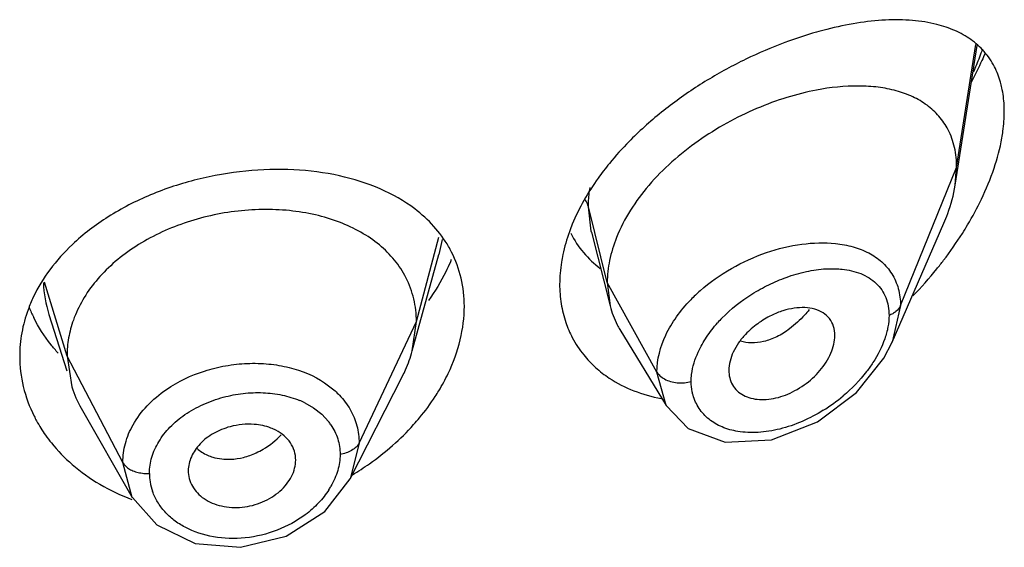
# Model space of a CAD drawing. Units: inches. Extents: x 0.8 to 21, y 3.3 to 15.3.
# Drawn here: x 19.9 to 20.2, y 10.7 to 10.9 of the extents above; entities that cross this region are included whole.
import ezdxf

# ---------------------------------------------------------------- set-up
doc = ezdxf.new("R2010")
doc.units = ezdxf.units.IN
doc.header["$LTSCALE"] = 1.21
doc.header["$MEASUREMENT"] = 0
doc.layers.get('0').update_dxf_attribs({"linetype": 'CONTINUOUS'})

msp = doc.modelspace()

# ---------------------------------------------------------------- linework, layer by layer
at = {"color": 7, "linetype": 'Continuous'}
for p, q in [((20.1479880436, 10.8481026563), (20.1549050378, 10.8921074179)), ((20.1479880436, 10.8481026563), (20.1484423594, 10.8536853255)), ((20.1281664595, 10.7987106105), (20.1444092317, 10.8361530609)), ((20.033475954, 10.83329714), (20.0393328053, 10.8101152566)), ((19.9770602331, 10.7959322621), (19.9854075602, 10.8262769316)), ((20.0384423594, 10.8174477916), (20.0393328053, 10.8101152566)), ((19.8626304858, 10.8074353697), (19.8682534369, 10.7896450098)), ((19.9770602344, 10.7959322668), (19.9783423606, 10.805182477)), ((20.0424357942, 10.802674107), (20.05693481, 10.7787572412)), ((20.1255442884, 10.7936303323), (20.1281578975, 10.7986907614)), ((19.8683423607, 10.7943323512), (19.8698481887, 10.7845993978)), ((20.1168827125, 10.7828082473), (20.1255442884, 10.7936303323)), ((20.0767088799, 10.7897825122), (20.076860228, 10.7880924868)), ((19.9574641358, 10.7556242219), (19.9739560105, 10.7879821587)), ((20.0569575153, 10.7787191967), (20.0638705328, 10.771557899)), ((19.8728032215, 10.7778746643), (19.8889051174, 10.7497705933)), ((20.0638705328, 10.771557899), (20.075556218, 10.7672117479)), ((20.075556218, 10.7672117479), (20.0901555541, 10.7679472435)), ((19.9495491418, 10.745408242), (19.9574646255, 10.7556255551)), ((19.8889094194, 10.7497636016), (19.8966059514, 10.7411332614)), ((19.8966059514, 10.7411332614), (19.9086563889, 10.7353519404)), ((19.9086563889, 10.7353519404), (19.9229602558, 10.734101296))]:
    msp.add_line(p, q, dxfattribs=at)
at = {"color": 9, "linetype": 'Continuous'}
for p, q in [((20.1484423594, 10.8536853255), (20.154472486, 10.89243497)), ((20.1307627903, 10.8102049959), (20.1484423594, 10.8536853255)), ((20.0384423594, 10.8174477915), (20.0325176738, 10.8412663569)), ((20.033393999, 10.8336295087), (20.0325176738, 10.8412663569)), ((19.9783423606, 10.805182477), (19.985456885, 10.8316979724)), ((20.033475954, 10.83329714), (20.033393999, 10.8336295087)), ((19.9864467434, 10.831043468), (19.9854076965, 10.826282398)), ((20.1072933936, 10.821786329), (20.1103084541, 10.8218215019)), ((19.8683423606, 10.7943323516), (19.8612102863, 10.8175551243)), ((20.054071735, 10.7892797097), (20.0384423594, 10.8174477915)), ((20.1307627904, 10.8102049879), (20.1281665184, 10.7987106186)), ((19.9603073459, 10.7669045844), (19.9783423607, 10.8051824775)), ((19.8859172577, 10.7608431741), (19.8683423607, 10.7943323513)), ((20.0569345476, 10.7787569968), (20.0540717349, 10.7892797296)), ((19.9494565615, 10.7858957968), (19.9527465525, 10.7833380806)), ((19.9432039352, 10.7796097902), (19.9459597104, 10.778026746)), ((19.9459597104, 10.778026746), (19.9485489057, 10.7759888326)), ((19.9485489057, 10.7759888326), (19.9506633467, 10.7736979646)), ((19.9603073459, 10.7669045845), (19.9574785133, 10.755652844)), ((19.8889055573, 10.7497703416), (19.8859172577, 10.760843174))]:
    msp.add_line(p, q, dxfattribs=at)
at = {"color": 7, "linetype": 'Continuous'}
for points in [[(20.0901555541, 10.7679472435), (20.1046680429, 10.7736560286), (20.1168827125, 10.7828082473)], [(19.9229602558, 10.734101296), (19.9373399509, 10.7376428167), (19.9495491418, 10.745408242)]]:
    msp.add_lwpolyline(points, dxfattribs=at)
at = {"color": 9, "linetype": 'Continuous'}
for centre, radius, start, end in [((20.0595083934, 10.9254045356), 0.1030502027, 337.5788946064, 340.4985240945999), ((20.0517606421, 10.9285375318), 0.1114072419, 336.3032134601, 337.6091954725), ((19.8980504601, 10.8186247366), 0.0371475089, 181.9171175694, 197.5237731141), ((20.1019429605, 10.7759889189), 0.0518160046, 131.3782951122, 135.9258674366), ((20.105747012, 10.7759385013), 0.0435137959, 135.811188109, 138.4801079867), ((19.9312629107, 10.755237292), 0.0271404999, 63.89798876609999, 67.6762660398), ((20.0782254113, 10.8226867253), 0.0535064561, 301.8348892704, 310.1307595799), ((19.9362740496, 10.7624436682), 0.01826776, 34.1329513569, 38.030017862), ((19.9109031234, 10.7573717179), 0.0166078261, 180.005377787, 189.3409687032), ((19.911583399, 10.7574942094), 0.0172989659, 189.3755873597, 199.4785685418), ((19.9289951614, 10.7661170992), 0.0258354324, 327.5313763181, 330.2646550866)]:
    msp.add_arc(centre, radius, start, end, dxfattribs=at)
at = {"color": 7, "linetype": 'Continuous'}
for centre, radius, start, end in [((19.9572368564, 10.8106552256), 0.0361232195, 26.9766275936, 30.1056045786), ((19.9344034653, 10.8476354853), 0.0595667458, 336.5235674513, 337.503079937), ((20.043523387, 10.901703844), 0.1269869623, 315.8423652491, 320.9763186534), ((19.8998224367, 10.7929499264), 0.0465642048, 154.6779562202, 159.9445904062), ((19.8975476476, 10.8259570323), 0.0442224443, 201.5176072117, 206.1964687029), ((20.0658497656, 10.8167946337), 0.0273452603, 194.1381575166, 207.5479935173), ((20.0575297672, 10.8158912951), 0.0339698557, 198.8845124723, 207.6289714385), ((20.0653849094, 10.8165867556), 0.0268369834, 207.613499148, 211.2258775893), ((20.0570961115, 10.8156899695), 0.0334922943, 207.6678678941, 218.8727074128), ((19.9025034159, 10.7949373453), 0.0342525476, 197.5667080494, 209.8772940885)]:
    msp.add_arc(centre, radius, start, end, dxfattribs=at)
for points, knots in [([(20.1422322254, 10.8987182424), (20.1397012843, 10.8993583569), (20.1343090629, 10.9001837329), (20.1258386807, 10.9002449621), (20.1168076333, 10.8992590104), (20.1106772175, 10.8979769754), (20.1075473024, 10.8971854274)], [0, 0, 0, 0, 0.2235434137, 0.464552769, 0.7235538515000001, 1, 1, 1, 1]), ([(20.1075473024, 10.8971854274), (20.106453462, 10.8969087979), (20.1019790533, 10.8957074185), (20.0975738615, 10.8942512978), (20.0942911534, 10.8930250392)], [0, 0, 0, 0, 0.2435546648, 1, 1, 1, 1]), ([(20.1603350419, 10.8854031406), (20.1594542272, 10.8871153038), (20.1572972437, 10.8903069172), (20.1529959061, 10.8941527545), (20.147900026, 10.8969871285), (20.1441693946, 10.8982283022), (20.1422322254, 10.8987182424)], [0, 0, 0, 0, 0.2495131578, 0.4932349423, 0.7410631440000001, 1, 1, 1, 1]), ([(20.0942911534, 10.8930250392), (20.0901391714, 10.8914740626), (20.0818223131, 10.8879002292), (20.0697425339, 10.8813207235), (20.0581357578, 10.8734486544), (20.0509485537, 10.8673554392), (20.04756044, 10.8641000334)], [0, 0, 0, 0, 0.2404338505, 0.4902172412, 0.7451144889, 1, 1, 1, 1]), ([(20.1573685945, 10.8896234153), (20.1570486626, 10.8888674307), (20.1557198978, 10.8858306597), (20.1542500571, 10.882856088), (20.153076458, 10.8806558326)], [0, 0, 0, 0, 0.2476620134, 1, 1, 1, 1]), ([(20.1626789801, 10.8787770853), (20.1625495538, 10.8793724426), (20.1619822654, 10.8816495509), (20.161129768, 10.8838583198), (20.1603350419, 10.8854031406)], [0, 0, 0, 0, 0.2596454019, 1, 1, 1, 1]), ([(20.1043218397, 10.8780624035), (20.1011613209, 10.8774615206), (20.0947597433, 10.8758433843), (20.0852989773, 10.8723577396), (20.0759531732, 10.8677867294), (20.0669918739, 10.8621908581), (20.058704754, 10.8556455674), (20.0492422545, 10.8460902273), (20.0436936845, 10.8375961379), (20.0413187334, 10.8316032866)], [0, 0, 0, 0, 0.1189651341, 0.2435726547, 0.3722269087, 0.5029873737, 0.6335841168999999, 0.7616250231999999, 1, 1, 1, 1]), ([(20.1457498345, 10.8655702593), (20.1449641598, 10.8670930869), (20.143029677, 10.8699565804), (20.1391823153, 10.8734649259), (20.1345832266, 10.8761308619), (20.1293673407, 10.8779884149), (20.1236365863, 10.8790849403), (20.1152043149, 10.8795934006), (20.1086892233, 10.8788927376), (20.1043218397, 10.8780624035)], [0, 0, 0, 0, 0.1110882105, 0.2215179153, 0.3348007864, 0.4534258705, 0.578817548, 0.7117957019, 1, 1, 1, 1]), ([(20.1634423594, 10.8712982346), (20.1634423594, 10.8719509668), (20.1633820142, 10.8744587135), (20.1630732072, 10.8769636512), (20.1626789801, 10.8787770853)], [0, 0, 0, 0, 0.2602058231, 1, 1, 1, 1]), ([(20.1626774274, 10.8629728422), (20.162802608, 10.8636850836), (20.1632318936, 10.8664404905), (20.1634423594, 10.8692326655), (20.1634423594, 10.8712982346)], [0, 0, 0, 0, 0.259314825, 1, 1, 1, 1]), ([(20.1484423594, 10.8536853255), (20.1484423594, 10.8558092912), (20.1480383986, 10.8599186115), (20.1466518758, 10.863821885), (20.1457498345, 10.8655702593)], [0, 0, 0, 0, 0.5191392108, 1, 1, 1, 1]), ([(20.04756044, 10.8641000334), (20.0468035876, 10.8633728259), (20.0438486117, 10.8604527631), (20.0410607108, 10.8573619896), (20.0390975683, 10.8549567437)], [0, 0, 0, 0, 0.2526538044, 1, 1, 1, 1]), ([(20.1562360282, 10.843713703), (20.1577501593, 10.8468697175), (20.1603546705, 10.853153041), (20.1621089027, 10.8597381016), (20.1626774274, 10.8629728422)], [0, 0, 0, 0, 0.5159261577, 1, 1, 1, 1]), ([(19.9778180597, 10.8406512425), (19.9744897268, 10.8431745062), (19.9668480235, 10.8474954217), (19.9538888558, 10.8515341953), (19.9395607885, 10.8533483333), (19.9244673951, 10.8529215602), (19.9092581412, 10.8502803582), (19.894633192, 10.8454804102), (19.8813045484, 10.8386538329), (19.8734803594, 10.8327046152), (19.8700255363, 10.8294405602)], [0, 0, 0, 0, 0.1080931078, 0.2246806158, 0.3493400934000001, 0.4801570783, 0.6140557078, 0.7474946645, 0.8769947909, 1, 1, 1, 1]), ([(20.0390975683, 10.8549567437), (20.0378693385, 10.8534519141), (20.0333216438, 10.8475145578), (20.0295396455, 10.8409567968), (20.0274338563, 10.8358345971)], [0, 0, 0, 0, 0.2596631474, 1, 1, 1, 1]), ([(20.1444092317, 10.8361530609), (20.1448405643, 10.8371473083), (20.1463945017, 10.8410098739), (20.1475097475, 10.8450598016), (20.1479880436, 10.8481026563)], [0, 0, 0, 0, 0.2602737409, 1, 1, 1, 1]), ([(20.1502453277, 10.8329534005), (20.1508010505, 10.8338295081), (20.1529527355, 10.8373272187), (20.1549085187, 10.8409466775), (20.1562360282, 10.843713703)], [0, 0, 0, 0, 0.2526475213, 1, 1, 1, 1]), ([(19.9750500968, 10.8190006682), (19.9740524378, 10.8209539583), (19.9715786632, 10.8246953175), (19.9667366087, 10.829521082), (19.9608377447, 10.8335341773), (19.9540240627, 10.8366903983), (19.946444436, 10.8389642878), (19.9382814399, 10.8402764406), (19.9297529008, 10.8406205119), (19.921078117, 10.8400022731), (19.9124737008, 10.8384290971), (19.9015133025, 10.8351694506), (19.8913747837, 10.8302024616), (19.8827596138, 10.8236343509), (19.8773978603, 10.8181538465), (19.8731528339, 10.8121684762), (19.8711178507, 10.8078291272), (19.8703356935, 10.8056355375)], [0, 0, 0, 0, 0.05243459070000001, 0.1062740634, 0.1624664003, 0.2221086347, 0.285112496, 0.3510592051, 0.4192413412, 0.4887208583, 0.5585578446, 0.6278971063000001, 0.7617558579000001, 0.8253451852, 0.8861917594, 0.9443251127, 1, 1, 1, 1]), ([(19.9884871389, 10.828774465), (19.9871668493, 10.8310519183), (19.9839710973, 10.8353957616), (19.9799821212, 10.8390106321), (19.9778180597, 10.8406512425)], [0, 0, 0, 0, 0.4922243571, 1, 1, 1, 1]), ([(20.0274338563, 10.8358345971), (20.0271081352, 10.835042301), (20.0259009692, 10.8319221171), (20.0249613935, 10.8286959627), (20.0244468396, 10.8262608804)], [0, 0, 0, 0, 0.2560572778, 1, 1, 1, 1]), ([(20.0269653885, 10.8329627338), (20.0280480272, 10.8307930596), (20.0307275198, 10.8266990224), (20.0342959737, 10.8233561612), (20.0362316545, 10.8219100715)], [0, 0, 0, 0, 0.5008866472, 1, 1, 1, 1]), ([(20.0413187334, 10.8316032866), (20.040401633, 10.8292891142), (20.0389730316, 10.824640306), (20.0384423594, 10.8197949256), (20.0384423594, 10.8174477915)], [0, 0, 0, 0, 0.5146944247, 1, 1, 1, 1]), ([(20.142177753, 10.8217475768), (20.1429049478, 10.8226453568), (20.1457529372, 10.8262629938), (20.1483980759, 10.8300411723), (20.1502453277, 10.8329534005)], [0, 0, 0, 0, 0.2509421719, 1, 1, 1, 1]), ([(19.8700255363, 10.8294405602), (19.867452371, 10.8270094797), (19.8628015523, 10.8218499604), (19.8591724963, 10.8159107062), (19.8577322109, 10.8128657006)], [0, 0, 0, 0, 0.5124129990999999, 1, 1, 1, 1]), ([(19.9934423594, 10.8099755417), (19.9934423594, 10.8129491308), (19.9927826155, 10.818856011), (19.9907499327, 10.8244472252), (19.9894295678, 10.8270416932)], [0, 0, 0, 0, 0.5053076361, 1, 1, 1, 1]), ([(20.0244468396, 10.8262608804), (20.0242814044, 10.8254779724), (20.0237096315, 10.8224062756), (20.0234423622, 10.8192754453), (20.0234423594, 10.8169513307)], [0, 0, 0, 0, 0.2561192521, 1, 1, 1, 1]), ([(19.989039515, 10.8239057723), (19.9885885885, 10.8228674635), (19.9866225436, 10.8186686755), (19.9842034644, 10.8146864229), (19.9821802494, 10.8118269175)], [0, 0, 0, 0, 0.2442347228, 1, 1, 1, 1]), ([(19.9783423447, 10.8051824179), (19.9783423447, 10.8063887706), (19.9782133917, 10.8087801218), (19.9773877638, 10.8134889417), (19.9761350121, 10.8168765415), (19.9750500968, 10.8190006682)], [0, 0, 0, 0, 0.252736875, 0.5002985703, 1, 1, 1, 1]), ([(20.0234423594, 10.8169513307), (20.0234423569, 10.8148775484), (20.023753588, 10.8107857842), (20.0247372787, 10.8067986066), (20.0253884109, 10.8048965548)], [0, 0, 0, 0, 0.5077574516, 1, 1, 1, 1]), ([(19.9883403811, 10.7888264301), (19.989960845, 10.7922259301), (19.9924795263, 10.7991330769), (19.9934423594, 10.8064451504), (19.9934423594, 10.8099755417)], [0, 0, 0, 0, 0.5161433422, 1, 1, 1, 1]), ([(19.8560818191, 10.8089181305), (19.8552212444, 10.8065577513), (19.8539012607, 10.8017333898), (19.8534423603, 10.7967495574), (19.8534423594, 10.7942872359)], [0, 0, 0, 0, 0.5050298325, 1, 1, 1, 1]), ([(20.090159579, 10.8071255164), (20.0886318737, 10.8063820935), (20.085702664, 10.8046185754), (20.0831206649, 10.8023716167), (20.0819561192, 10.8011312667)], [0, 0, 0, 0, 0.4996508684000001, 1, 1, 1, 1]), ([(20.1101054264, 10.8007672371), (20.1101054264, 10.8017441694), (20.1098388775, 10.8036526184), (20.1085278287, 10.8061896622), (20.1064076081, 10.8080669341), (20.1037064123, 10.809219476), (20.100591008, 10.8096698759), (20.0971957624, 10.8094666466), (20.0936451062, 10.8086323042), (20.0913162412, 10.8076883796), (20.090159579, 10.8071255164)], [0, 0, 0, 0, 0.1160318528, 0.2245791349, 0.3321548682, 0.4454943457, 0.568615738, 0.7027882126999999, 0.8472187486, 1, 1, 1, 1]), ([(19.8655520488, 10.7952614884), (19.8647725138, 10.7961136329), (19.8618290664, 10.7995563393), (19.8593566993, 10.8034076196), (19.8578674861, 10.8064350099)], [0, 0, 0, 0, 0.2550175197, 1, 1, 1, 1]), ([(19.8703356935, 10.8056355375), (19.8696871033, 10.8038165413), (19.868678818, 10.8000898918), (19.8683423763, 10.7962413877), (19.8683423763, 10.7943323004)], [0, 0, 0, 0, 0.5028751241, 1, 1, 1, 1]), ([(20.0819561192, 10.8011312667), (20.081162308, 10.8002857836), (20.0797214261, 10.7985192694), (20.0775683396, 10.7948578452), (20.076708952, 10.7917609855), (20.0767089516, 10.7897820864)], [0, 0, 0, 0, 0.2731309844, 0.5339451452, 1, 1, 1, 1]), ([(20.0768524495, 10.7880886973), (20.0769911482, 10.7872894251), (20.0774710036, 10.7857370707), (20.0788328312, 10.7837212304), (20.0807324273, 10.7821687027), (20.0830557759, 10.7811274573), (20.0856970215, 10.7806093957), (20.0896164738, 10.7805792972), (20.0936870905, 10.781564382), (20.0975869774, 10.7833775178), (20.1014034068, 10.7857571423), (20.1047767955, 10.7888039676), (20.1074169152, 10.7923601116), (20.1089157453, 10.79514332), (20.1098599213, 10.7979571233), (20.1101054264, 10.7998582604), (20.1101054264, 10.8007672642)], [0, 0, 0, 0, 0.0517333473, 0.102047726, 0.1529631626, 0.2061517955, 0.2627955964, 0.3233831492, 0.4550469716, 0.5253004268, 0.5971996885, 0.7413230152, 0.8116442472, 0.8789344259, 0.9420305575, 1, 1, 1, 1]), ([(19.8534423594, 10.7942872359), (19.8534423581, 10.7910635528), (19.8542304802, 10.7845317978), (19.8564986617, 10.7783614904), (19.8579671983, 10.7754206997)], [0, 0, 0, 0, 0.4951319045000001, 1, 1, 1, 1]), ([(19.9739560045, 10.7879821337), (19.9742878552, 10.7886332128), (19.9755188029, 10.7912012938), (19.9764988774, 10.7938911946), (19.9770602288, 10.7959322465)], [0, 0, 0, 0, 0.2566265309, 1, 1, 1, 1]), ([(20.0310209474, 10.7946704643), (20.0321533706, 10.7932645962), (20.0346661896, 10.7906130324), (20.0375559071, 10.7883813283), (20.0390819674, 10.7873701112)], [0, 0, 0, 0, 0.4964987368, 1, 1, 1, 1]), ([(19.9842851624, 10.7816016541), (19.9846663894, 10.7821895405), (19.9861334437, 10.7845307318), (19.9874530771, 10.786964994), (19.9883403811, 10.7888264301)], [0, 0, 0, 0, 0.2536126395, 1, 1, 1, 1]), ([(20.0390819674, 10.7873701112), (20.0414821287, 10.7857796864), (20.0467701244, 10.7830841298), (20.0524776155, 10.7815054903), (20.0554315983, 10.7809566368)], [0, 0, 0, 0, 0.4893552215, 1, 1, 1, 1]), ([(19.9774700472, 10.7727213179), (19.978102811, 10.7734272095), (19.9805425092, 10.7762534971), (19.9827696384, 10.7792645797), (19.9842851624, 10.7816016541)], [0, 0, 0, 0, 0.253917396, 1, 1, 1, 1]), ([(19.8579671983, 10.7754206997), (19.8582254551, 10.7749035324), (19.8593079943, 10.7728372297), (19.860549631, 10.770854766), (19.8615604104, 10.7694208497)], [0, 0, 0, 0, 0.2478381051, 1, 1, 1, 1]), ([(19.9273039703, 10.7728085265), (19.9260425479, 10.772908836), (19.9234716172, 10.7728834872), (19.9209456889, 10.7724113954), (19.9197005085, 10.7720723231)], [0, 0, 0, 0, 0.4950866292, 1, 1, 1, 1]), ([(19.9340916313, 10.7709805891), (19.9335896365, 10.771236531), (19.9314328353, 10.7721827077), (19.9290866463, 10.7726667664), (19.9273039703, 10.7728085265)], [0, 0, 0, 0, 0.2395955386, 1, 1, 1, 1]), ([(19.9582168389, 10.756961905), (19.9600367174, 10.7580484748), (19.9670122788, 10.7625696784), (19.9733373947, 10.7681110599), (19.9774700472, 10.7727213179)], [0, 0, 0, 0, 0.2550334628, 1, 1, 1, 1]), ([(19.8615604104, 10.7694208497), (19.8621504821, 10.7685837597), (19.8646605914, 10.7652524816), (19.8675878297, 10.7622391959), (19.8699659439, 10.7601803325)], [0, 0, 0, 0, 0.2456203564, 1, 1, 1, 1]), ([(19.9197005085, 10.7720723231), (19.9178781301, 10.7715760752), (19.9152461354, 10.7705151686), (19.9121629736, 10.7685001567), (19.9101982624, 10.7667472039), (19.9086109746, 10.7647886056), (19.9074305958, 10.7626842713), (19.9066905857, 10.760489849), (19.9065135752, 10.7589827101), (19.9065135755, 10.7582444197)], [0, 0, 0, 0, 0.2772481226, 0.4109506977, 0.5393281745, 0.662090285, 0.7793696081, 0.8916261601000001, 1, 1, 1, 1]), ([(19.9403527476, 10.7615858511), (19.940352748, 10.7625373934), (19.940058656, 10.7644573395), (19.938776149, 10.7671005198), (19.9367558986, 10.76936558), (19.9350287434, 10.7705028027), (19.9340916313, 10.7709805891)], [0, 0, 0, 0, 0.2408168856, 0.4827412892, 0.733788714, 1, 1, 1, 1]), ([(19.8699659439, 10.7601803325), (19.8726681525, 10.757840883), (19.8786598315, 10.753599482), (19.8852981347, 10.7504815887), (19.8887850636, 10.7491862859)], [0, 0, 0, 0, 0.4900235547, 1, 1, 1, 1]), ([(19.9065135754, 10.7582444218), (19.906513575, 10.757397765), (19.9067450078, 10.7556886483), (19.907747111, 10.7532811952), (19.9093424084, 10.7511251518), (19.91147784, 10.7493122071), (19.9140826004, 10.7479383188), (19.9180727888, 10.7466943791), (19.9235763528, 10.7463887666), (19.9299733375, 10.7480738208), (19.9346664699, 10.7509046011), (19.937525005, 10.7539094958), (19.9391037497, 10.7563534174), (19.9401056523, 10.7589306485), (19.9403527481, 10.7607175667), (19.9403527477, 10.7615858539)], [0, 0, 0, 0, 0.0536101821, 0.1077067923, 0.1634868098, 0.2218645309, 0.2835878052, 0.3486505309, 0.4854583262, 0.6259589853, 0.7619678662, 0.8261647760999999, 0.8872025362999999, 0.9450201795000001, 1, 1, 1, 1])]:
    msp.add_open_spline(points, degree=3, knots=knots, dxfattribs=at)
at = {"color": 9, "linetype": 'Continuous'}
for points, knots in [([(20.0325176721, 10.8412663637), (20.0325176908, 10.8417646503), (20.0325611144, 10.8438017037), (20.0327723779, 10.845834136), (20.0330120804, 10.8473542244)], [0, 0, 0, 0, 0.2445988399, 1, 1, 1, 1]), ([(20.0325176738, 10.8412665283), (20.0324698719, 10.8414587024), (20.0322298196, 10.8422553804), (20.0318418062, 10.8430040755), (20.0314911553, 10.8435312541)], [0, 0, 0, 0, 0.2382528653, 1, 1, 1, 1]), ([(20.0676911482, 10.8148696557), (20.0707203324, 10.8175433146), (20.0773582615, 10.8222297911), (20.0882526281, 10.8271580181), (20.0993601427, 10.8298787304), (20.1067904365, 10.8301233375), (20.1102916868, 10.8297538993)], [0, 0, 0, 0, 0.2621423101, 0.522954233, 0.771573843, 1, 1, 1, 1]), ([(20.1102916868, 10.8297538993), (20.1121612452, 10.8295566308), (20.1157608768, 10.828902874), (20.1207444743, 10.8269893691), (20.1249616886, 10.8241478949), (20.127132628, 10.8216231529), (20.1279946231, 10.8202571024)], [0, 0, 0, 0, 0.2718007444, 0.5260561846, 0.7664632992, 1, 1, 1, 1]), ([(20.074545587, 10.8062687092), (20.077352032, 10.8091562261), (20.0821718231, 10.8129438142), (20.0892074737, 10.8168523446), (20.0929128887, 10.8184277867), (20.0947832297, 10.8191026129)], [0, 0, 0, 0, 0.5006648894, 0.7527717754000001, 1, 1, 1, 1]), ([(20.0947832297, 10.8191026129), (20.0968593159, 10.8198516729), (20.10097634, 10.8210551437), (20.1052278869, 10.8216691951), (20.1072933936, 10.821786329)], [0, 0, 0, 0, 0.5161672922, 1, 1, 1, 1]), ([(20.1103084541, 10.8218215019), (20.1110168779, 10.8217961859), (20.1137034251, 10.8216059301), (20.1163764148, 10.8210042364), (20.1182182878, 10.8202624728)], [0, 0, 0, 0, 0.2630823959, 1, 1, 1, 1]), ([(20.1182182878, 10.8202624728), (20.119136135, 10.8198928352), (20.1208851353, 10.8190184233), (20.1224381028, 10.8178224751), (20.1231261961, 10.8171605714)], [0, 0, 0, 0, 0.5089264799000001, 1, 1, 1, 1]), ([(20.1279946231, 10.8202571024), (20.1289056743, 10.8188133103), (20.1303243468, 10.8155389277), (20.1307639302, 10.8120081243), (20.1307627902, 10.8102049877)], [0, 0, 0, 0, 0.4863358452, 1, 1, 1, 1]), ([(20.1231261961, 10.8171605714), (20.1237642246, 10.816546827), (20.1249267333, 10.8151720064), (20.1262009653, 10.8127475254), (20.1269814295, 10.8100165228), (20.1271470993, 10.8080877051), (20.1271471672, 10.8070990924)], [0, 0, 0, 0, 0.2387840426, 0.4813035393, 0.7333514475, 1, 1, 1, 1]), ([(20.0540717352, 10.7892797292), (20.0540744502, 10.7932781887), (20.0557647666, 10.7995258704), (20.0601590335, 10.8068603418), (20.0630968473, 10.8103577864), (20.0647162489, 10.8120315365)], [0, 0, 0, 0, 0.4681720095, 0.7273104417, 1, 1, 1, 1]), ([(20.1307627902, 10.8102049877), (20.1304711927, 10.8094878463), (20.129651327, 10.8085334179), (20.1283141503, 10.8076205241), (20.1275446781, 10.8072528201), (20.1271471424, 10.8070990762)], [0, 0, 0, 0, 0.4774207562, 0.7371455134999999, 1, 1, 1, 1]), ([(20.1020308211, 10.8089305164), (20.1015654113, 10.8083526147), (20.0996927498, 10.8061607049), (20.0975640937, 10.8041811829), (20.0958508833, 10.8028972293)], [0, 0, 0, 0, 0.2573782992, 1, 1, 1, 1]), ([(20.1271471381, 10.8070990812), (20.1271470524, 10.8059004001), (20.1268894171, 10.8034095769), (20.1255057635, 10.7982928243), (20.1236090891, 10.7946086881), (20.1220834699, 10.7922628105)], [0, 0, 0, 0, 0.2267704019, 0.4706026328, 1, 1, 1, 1]), ([(20.067068619, 10.7955667945), (20.0678141516, 10.7972034823), (20.0696410047, 10.800433979), (20.0719109335, 10.8033638175), (20.0731671179, 10.8047829277)], [0, 0, 0, 0, 0.486905612, 1, 1, 1, 1]), ([(20.0958508833, 10.8028972293), (20.0945749846, 10.8019410159), (20.0919795512, 10.8002990781), (20.0890919203, 10.7992222902), (20.087673793, 10.7988846035)], [0, 0, 0, 0, 0.5223883868, 1, 1, 1, 1]), ([(20.087673793, 10.7988846035), (20.086422446, 10.7985866308), (20.083947776, 10.7982732993), (20.0814644338, 10.7986512176), (20.080344568, 10.7990257175)], [0, 0, 0, 0, 0.5213826672, 1, 1, 1, 1]), ([(20.0648410683, 10.7863038399), (20.0648411143, 10.78705749), (20.0650603026, 10.7902478447), (20.066058661, 10.7933496066), (20.067068619, 10.7955667945)], [0, 0, 0, 0, 0.236251894, 1, 1, 1, 1]), ([(19.8996533217, 10.7838006704), (19.9033091726, 10.786307331), (19.9094927588, 10.789241155), (19.9182524103, 10.7913959416), (19.9250548797, 10.7921444186), (19.9317908593, 10.7919700887), (19.9401688854, 10.7905716493), (19.9460838123, 10.788144822), (19.9494565615, 10.7858957968)], [0, 0, 0, 0, 0.2534654531, 0.384285312, 0.5149802607, 0.6435499403, 0.7681971538, 1, 1, 1, 1]), ([(20.1220834699, 10.7922628105), (20.1214543444, 10.7912954318), (20.1187288357, 10.7874658144), (20.1154210324, 10.7840612024), (20.1127121515, 10.7817770005)], [0, 0, 0, 0, 0.2456616784, 1, 1, 1, 1]), ([(20.0540717349, 10.7892797296), (20.0543108909, 10.7888487101), (20.0550364066, 10.7880125534), (20.0564822303, 10.7870030437), (20.0583235973, 10.7862365838), (20.059699474, 10.7860004523), (20.0604146289, 10.7859372979)], [0, 0, 0, 0, 0.1995438312, 0.4393294749, 0.7093663536, 1, 1, 1, 1]), ([(20.0604146289, 10.7859372979), (20.061189089, 10.7858689064), (20.0626825047, 10.7858702156), (20.0641593503, 10.786110164), (20.0648410947, 10.7863038628)], [0, 0, 0, 0, 0.5231282417, 1, 1, 1, 1]), ([(20.0654354433, 10.7820046219), (20.0653376867, 10.7823456104), (20.0649876118, 10.7837526715), (20.0648411909, 10.785209211), (20.0648410993, 10.7863038487)], [0, 0, 0, 0, 0.2447452804, 1, 1, 1, 1]), ([(19.8891207607, 10.7726190348), (19.8903401819, 10.7747955875), (19.8934784884, 10.7789593129), (19.8974602504, 10.7822969752), (19.8996533217, 10.7838006704)], [0, 0, 0, 0, 0.484070176, 1, 1, 1, 1]), ([(19.9175495792, 10.7813541267), (19.9195942326, 10.7819061576), (19.9237415781, 10.7827065297), (19.92998727, 10.7829282531), (19.9359942222, 10.7822019209), (19.9397961838, 10.7810733077), (19.9415719414, 10.780343678)], [0, 0, 0, 0, 0.2600290001, 0.5162774340999999, 0.764287671, 1, 1, 1, 1]), ([(19.9527465525, 10.7833380806), (19.9532231079, 10.7829061553), (19.9550235889, 10.7811521781), (19.9565613196, 10.7791223014), (19.9574887968, 10.77749832)], [0, 0, 0, 0, 0.2559019524, 1, 1, 1, 1]), ([(20.0795047219, 10.7705867372), (20.0778228787, 10.7708616928), (20.0746007571, 10.7717305074), (20.0703832859, 10.7742207548), (20.0671735329, 10.7776952622), (20.0658577689, 10.780531492), (20.0654354433, 10.7820046219)], [0, 0, 0, 0, 0.2676821354, 0.5182447575, 0.7592873544, 1, 1, 1, 1]), ([(19.905461571, 10.775880398), (19.9072631432, 10.7771146287), (19.9111713933, 10.7792731617), (19.9153727504, 10.7807664102), (19.9175495792, 10.7813541267)], [0, 0, 0, 0, 0.4920053012, 1, 1, 1, 1]), ([(19.8972394719, 10.7673532724), (19.8982295778, 10.7690024996), (19.9006944864, 10.7721661053), (19.9037722397, 10.774723062), (19.905461571, 10.775880398)], [0, 0, 0, 0, 0.4843704633, 1, 1, 1, 1]), ([(19.9574887968, 10.77749832), (19.9584039237, 10.7758959633), (19.9598279938, 10.7724463697), (19.9603083509, 10.7687445785), (19.9603073459, 10.7669045845)], [0, 0, 0, 0, 0.5007151576, 1, 1, 1, 1]), ([(20.1064486342, 10.7772291569), (20.1022240691, 10.7746064523), (20.0954236048, 10.7715810966), (20.0860924151, 10.7700853001), (20.0816100553, 10.7702425475), (20.0795047219, 10.7705867372)], [0, 0, 0, 0, 0.5282202209, 0.7733839687999999, 1, 1, 1, 1]), ([(19.8859172577, 10.760843174), (19.8859167853, 10.7628495782), (19.8864981538, 10.7669655739), (19.888096861, 10.7707914696), (19.8891207607, 10.7726190348)], [0, 0, 0, 0, 0.4892181237, 1, 1, 1, 1]), ([(19.9513949646, 10.7726939847), (19.9523183711, 10.771331254), (19.95379859, 10.7683287299), (19.9543062272, 10.7650128475), (19.9543062115, 10.7633641025)], [0, 0, 0, 0, 0.4996018303, 1, 1, 1, 1]), ([(19.927913774, 10.7638491473), (19.9286499344, 10.7641908793), (19.9315275561, 10.7657038269), (19.9341237902, 10.7677582438), (19.9357896441, 10.7695381844)], [0, 0, 0, 0, 0.2497656822, 1, 1, 1, 1]), ([(19.8942952456, 10.7573701557), (19.8942952254, 10.7590799754), (19.8948479694, 10.7625951542), (19.8963173473, 10.7658172821), (19.8972394719, 10.7673532724)], [0, 0, 0, 0, 0.48833158, 1, 1, 1, 1]), ([(19.9603073459, 10.7669045845), (19.9600881543, 10.7664393678), (19.9593773943, 10.765555164), (19.9579458481, 10.7645360842), (19.9562171178, 10.7637605077), (19.954951903, 10.7634518738), (19.9543059745, 10.7633640704)], [0, 0, 0, 0, 0.2144491596, 0.4608619422, 0.7281713842, 1, 1, 1, 1]), ([(19.9092799354, 10.7652551062), (19.9097523111, 10.7648162251), (19.910790702, 10.7640059794), (19.9119505022, 10.7633837115), (19.9125583334, 10.7631140002)], [0, 0, 0, 0, 0.4922916503, 1, 1, 1, 1]), ([(19.9198989754, 10.7618282209), (19.9212526171, 10.7618857947), (19.9240132645, 10.762298664), (19.9266313502, 10.7632538352), (19.927913774, 10.7638491473)], [0, 0, 0, 0, 0.4893458282, 1, 1, 1, 1]), ([(19.9543061606, 10.7633640956), (19.9543061634, 10.7616570076), (19.9537530016, 10.758128562), (19.9523264383, 10.7548750386), (19.9514287315, 10.7533028689)], [0, 0, 0, 0, 0.4853127267, 1, 1, 1, 1]), ([(19.8859172577, 10.760843174), (19.8861060946, 10.7604833429), (19.886643465, 10.7597760384), (19.8877256564, 10.7588772384), (19.8891046521, 10.75813194), (19.8901493919, 10.7578058486), (19.8906997385, 10.7576763478)], [0, 0, 0, 0, 0.2069566609, 0.4458661318, 0.7120648223999999, 1, 1, 1, 1]), ([(19.9125583334, 10.7631140002), (19.9131036586, 10.7628720243), (19.9154531159, 10.7620127204), (19.9180005746, 10.7617474771), (19.9198989754, 10.7618282209)], [0, 0, 0, 0, 0.2389538787, 1, 1, 1, 1]), ([(19.8906997385, 10.7576763478), (19.8912961719, 10.7575360025), (19.8924927658, 10.7573513415), (19.8937033887, 10.7573320214), (19.8942954866, 10.7573701711)], [0, 0, 0, 0, 0.5080417705, 1, 1, 1, 1]), ([(19.9054981481, 10.7404286208), (19.9042811595, 10.7410694023), (19.9019932452, 10.7425156793), (19.8990639735, 10.7452110187), (19.8967684778, 10.7482872946), (19.8956851576, 10.750563377), (19.8952745172, 10.7517257959)], [0, 0, 0, 0, 0.2649194152, 0.5183616387, 0.762539486, 1, 1, 1, 1]), ([(19.9507921425, 10.7522476659), (19.9498419255, 10.7507538223), (19.9475833555, 10.7478813622), (19.9448423581, 10.7454710219), (19.9433494702, 10.7443636757)], [0, 0, 0, 0, 0.4878350905, 1, 1, 1, 1]), ([(19.9433494702, 10.7443636757), (19.940642981, 10.7423561435), (19.934569057, 10.7390899472), (19.9246056304, 10.7366173939), (19.9145687192, 10.7369468026), (19.9082772602, 10.7389653337), (19.9054981481, 10.7404286208)], [0, 0, 0, 0, 0.2535098168, 0.5118767771, 0.7637143138, 1, 1, 1, 1])]:
    msp.add_open_spline(points, degree=3, knots=knots, dxfattribs=at)

doc.saveas('drawing.dxf')
